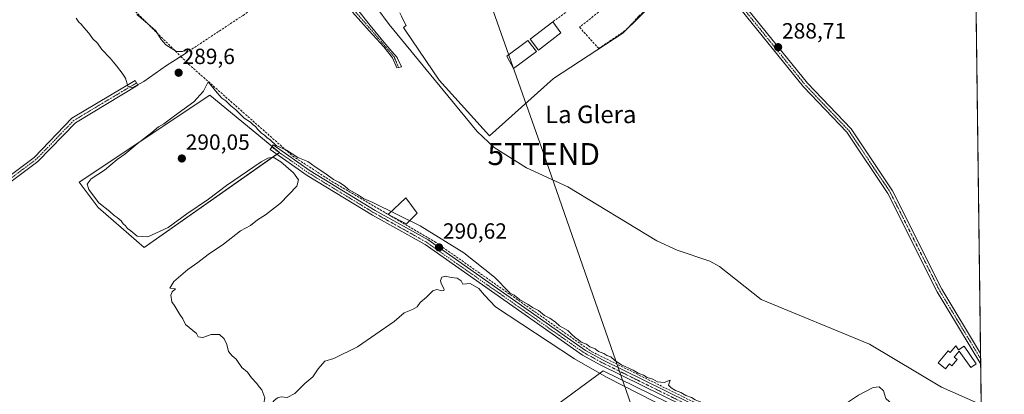
# Model space of a CAD drawing. Units: metres. Extents: x 589010 to 591026, y 4682755 to 4685072.
# Drawn here: x 590576 to 591024, y 4683643 to 4683814 of the extents above; entities that cross this region are included whole.
import ezdxf
from ezdxf.enums import TextEntityAlignment as Align

# ---------------------------------------------------------------- set-up
doc = ezdxf.new("R2010")
doc.units = ezdxf.units.M
doc.header["$MEASUREMENT"] = 0
doc.linetypes.add('TRAZO_Y_PUNTO', pattern=[1, 0.5, -0.25, 0, -0.25])
doc.linetypes.add('TRAZOSX2', pattern=[1.5, 1, -0.5])
doc.layers.get('0').update_dxf_attribs({"lineweight": 5})
for name, color, linetype, lineweight in [('Camino', 19, 'Continuous', 0), ('Camino Cxs', 19, 'Continuous', 0), ('Camino eje', 39, 'TRAZO_Y_PUNTO', 13), ('Carátula', 7, 'Continuous', 5), ('Comarca CxS', 133, 'Continuous', 0), ('Comunidad Autónoma CxS', 142, 'Continuous', 0), ('Corriente artificial lineal', 5, 'TRAZOSX2', 13), ('Corriente natural lineal', 142, 'Continuous', 13), ('Cultivos herbáceos CxS', 92, 'Continuous', 0), ('Cultivos leñosos', 92, 'Continuous', 0), ('Cultivos leñosos CxS', 92, 'Continuous', 0), ('Curva de nivel normal', 36, 'Continuous', 0), ('Edificación ligera', 1, 'Continuous', 0), ('Edificación ligera Cxs', 1, 'Continuous', 0), ('Municipio CxS', 142, 'Continuous', 0), ('Muro lineal', 1, 'TRAZOSX2', 13), ('Núcleo urbano', 19, 'Continuous', 0), ('Núcleo urbano CxS', 19, 'Continuous', 0), ('Pista no pavimentada', 254, 'Continuous', 13), ('Pista no pavimentada Cxs', 254, 'Continuous', 0), ('Pista pavimentada eje', 135, 'TRAZO_Y_PUNTO', 0), ('Provincia CxS', 1, 'Continuous', 0), ('Punto de cota en terreno', 7, 'Continuous', 0), ('Rótulo de punto de cota en terreno', 19, 'Continuous', 0), ('Tendido', 6, 'Continuous', 0), ('Texto cartográfico', 19, 'Continuous', 0), ('Torre de tendido puntual', 7, 'Continuous', 0)]:
    doc.layers.add(name, color=color, linetype=linetype, lineweight=lineweight)
doc.styles.add('Arial', font='txt', dxfattribs={"height": 0.2})

# ---------------------------------------------------------------- blocks, each defined once
blk = doc.blocks.new('*U154')
at = {"layer": 'Cultivos leñosos CxS', "color": 92, "linetype": 'Continuous', "lineweight": 0}
for points in [[(590694.22, 4683753.37, 290.21), (590632.65, 4683710.23, 289.57), (590611.67, 4683728.33, 289.22), (590603.13, 4683739.82, 289.43), (590662.52, 4683779.42, 290.06), (590694.22, 4683753.37, 290.21)], [(590477.54, 4683595.46, 289.9), (590429.84, 4683532.33, 290.95), (590428.02, 4683529.91, 291.63), (590423.3, 4683531.73, 291.66), (590409.08, 4683537.2, 290.62), (590307.12, 4683420.67, 290.02), (590287.83, 4683426.72, 289.88), (590404.71, 4683563.55, 290.67), (590415.35, 4683548.94, 291.05), (590473.03, 4683614.03, 289.97), (590480.25, 4683603.46, 289.52), (590477.54, 4683595.46, 289.9)]]:
    blk.add_polyline3d(points, close=True, dxfattribs=at)
blk = doc.blocks.new('*U155')
at = {"layer": 'Cultivos herbáceos CxS', "color": 92, "linetype": 'Continuous', "lineweight": 0}
for points in [[(590749.08, 4683816.83, 289.51), (590751.9, 4683811.1, 288.54), (590750.69, 4683810.24, 288.32), (590751.68, 4683808.79, 288.17), (590767.01, 4683786.32, 287.56), (590789.79, 4683760.88, 287.53), (590819.03, 4683787.08, 288), (590850.54, 4683807.58, 288.01), (590872.93, 4683829.6, 288.14)], [(591010.45, 4683888.21, 289.2), (591016.96, 4683385.13, 289.21)]]:
    blk.add_polyline3d(points, dxfattribs=at)
for points in [[(590662.52, 4683779.42, 290.06), (590603.13, 4683739.82, 289.43), (590611.67, 4683728.33, 289.22), (590632.65, 4683710.23, 289.57), (590694.22, 4683753.37, 290.21), (590662.52, 4683779.42, 290.06)], [(590841.57, 4683654.05, 290.35), (590728.97, 4683571.38, 289.53), (590723.27, 4683580.65, 289.19), (590753.91, 4683601.32, 289.87), (590739.66, 4683612.01, 289.74), (590582.16, 4683496.56, 289.16), (590612.8, 4683455.93, 288.99), (590582.16, 4683428.85, 289.33), (590598.55, 4683420.3, 289.22), (590624.92, 4683416.02, 289.09), (590716.14, 4683500.83, 289.05), (590709.01, 4683517.22, 289.35), (590870.79, 4683639.8, 290.26), (590841.57, 4683654.05, 290.35)]]:
    blk.add_polyline3d(points, close=True, dxfattribs=at)
blk = doc.blocks.new('*U161')
at = {"layer": 'Curva de nivel normal', "color": 36, "linetype": 'Continuous', "lineweight": 0}
for points in [[(591014.65, 4683563.49, 290), (591014.28, 4683563.34, 290), (591000.61, 4683553.31, 290), (590993.64, 4683548.69, 290), (590981.76, 4683542.63, 290), (590967.22, 4683534.54, 290), (590954.74, 4683524, 290), (590939.16, 4683509.48, 290), (590916.51, 4683494.41, 290), (590916.76, 4683499.03, 290), (590919.7, 4683507.2, 290), (590921.3, 4683515.71, 290), (590921.76, 4683519.37, 290), (590923.75, 4683522.6, 290), (590924.47, 4683524.97, 290), (590924.35, 4683528.42, 290), (590923.97, 4683529.79, 290), (590922, 4683529.1, 290), (590916.18, 4683525.62, 290), (590913.32, 4683525.33, 290), (590911.91, 4683527.57, 290), (590910.56, 4683530.42, 290), (590909.47, 4683531.27, 290), (590911.18, 4683531.27, 290), (590913.1, 4683531.57, 290), (590915.04, 4683531.05, 290), (590918.28, 4683532.31, 290), (590921.53, 4683534.87, 290), (590922.43, 4683536.85, 290), (590925.39, 4683538.45, 290), (590928.01, 4683541, 290), (590929.72, 4683544.19, 290), (590932.85, 4683548.33, 290), (590935.2, 4683552.56, 290), (590947.42, 4683570.23, 290), (590949.85, 4683576.22, 290), (590948.81, 4683580.68, 290), (590943.64, 4683586.87, 290), (590942, 4683590.1, 290), (590941.09, 4683594.65, 290), (590940.69, 4683599.29, 290), (590939.77, 4683600.07, 290), (590927.95, 4683595.91, 290), (590920.39, 4683595.76, 290), (590917.38, 4683597.17, 290), (590914.52, 4683599.95, 290), (590907.87, 4683610.91, 290), (590904.06, 4683616.16, 290), (590900.03, 4683620, 290), (590886.06, 4683629.14, 290), (590864.88, 4683640.14, 290), (590843.14, 4683651.15, 290), (590828.48, 4683659.59, 290), (590792.6, 4683683.18, 290), (590787.56, 4683688.49, 290), (590785.07, 4683691.5, 290), (590781.02, 4683693.84, 290), (590777.73, 4683693.54, 290), (590776.98, 4683695.02, 290), (590775.12, 4683696.18, 290), (590772.45, 4683696.49, 290), (590769.78, 4683697.1, 290), (590768.18, 4683696.73, 290), (590767.5, 4683695.16, 290), (590767.92, 4683693.72, 290), (590769.16, 4683691.22, 290), (590769.12, 4683690.62, 290), (590768.1, 4683690.49, 290), (590765.84, 4683691.12, 290), (590764.04, 4683690.47, 290), (590761.18, 4683687.63, 290), (590758.32, 4683685.08, 290), (590756.99, 4683683.16, 290), (590754.82, 4683681.93, 290), (590751, 4683680.4, 290), (590746.49, 4683676.45, 290), (590729.71, 4683665.02, 290), (590719.08, 4683659.64, 290), (590714.93, 4683658.42, 290), (590711.84, 4683655.06, 290), (590709.39, 4683651.35, 290), (590705.82, 4683648.35, 290), (590701.3, 4683643.75, 290), (590697.71, 4683641.88, 290), (590695, 4683642.28, 290), (590693.29, 4683641.86, 290), (590691.77, 4683640.43, 290), (590689.36, 4683637.19, 290), (590687.38, 4683635.9, 290), (590686.74, 4683636.98, 290), (590687.67, 4683641.8, 290), (590686.28, 4683645.41, 290), (590684.97, 4683646.77, 290), (590683.91, 4683648.38, 290), (590681.46, 4683650.93, 290), (590679.66, 4683653.45, 290), (590677.14, 4683655.6, 290), (590674.62, 4683659.41, 290), (590672.8, 4683660.92, 290), (590671.08, 4683662.87, 290), (590670.27, 4683666.02, 290), (590669.08, 4683668.69, 290), (590666.89, 4683670.63, 290), (590663.22, 4683670.64, 290), (590659.33, 4683669.18, 290), (590657.21, 4683669.47, 290), (590656.57, 4683671.01, 290), (590651.44, 4683675.22, 290), (590650.29, 4683677.74, 290), (590648.86, 4683679.64, 290), (590646.69, 4683683.47, 290), (590645.25, 4683685.48, 290), (590644.74, 4683688.51, 290), (590645.45, 4683690.02, 290), (590646.97, 4683691.34, 290), (590644.31, 4683691.63, 290), (590646.22, 4683694.75, 290), (590652.52, 4683700.23, 290), (590657.09, 4683703.35, 290), (590661.75, 4683707.01, 290), (590668.82, 4683711.68, 290), (590676.45, 4683717.82, 290), (590681.02, 4683720.16, 290), (590684.28, 4683722.79, 290), (590687.96, 4683725, 290), (590694.71, 4683730.36, 290), (590702.22, 4683738.1, 290), (590702.95, 4683741, 290), (590700.63, 4683744.08, 290), (590694.92, 4683749.12, 290), (590691.38, 4683751.29, 290), (590688.9, 4683750.83, 290), (590685.89, 4683749.08, 290), (590670.22, 4683738.32, 290), (590661.89, 4683732.16, 290), (590652.08, 4683725.47, 290), (590643.62, 4683719.23, 290), (590634.41, 4683715.07, 290), (590629.42, 4683715.38, 290), (590626.61, 4683717.71, 290), (590625.08, 4683718.86, 290), (590624.21, 4683719.98, 290), (590623.09, 4683720.86, 290), (590622.15, 4683722.26, 290), (590620.42, 4683723.86, 290), (590618.96, 4683724.73, 290), (590617.06, 4683726.49, 290), (590612.05, 4683730.49, 290), (590609.59, 4683733.64, 290), (590607.52, 4683736.55, 290), (590606.71, 4683738.95, 290), (590608.55, 4683741.33, 290), (590614.62, 4683745.33, 290), (590620.45, 4683750.15, 290), (590623.89, 4683752.64, 290), (590629.54, 4683757.35, 290), (590636.14, 4683762.44, 290), (590639.21, 4683765.06, 290), (590641.56, 4683766.46, 290), (590646.46, 4683770.11, 290), (590655.3, 4683776.39, 290), (590659.61, 4683781.32, 290), (590661.74, 4683785.51, 290), (590665.88, 4683780.48, 290), (590668.04, 4683778.14, 290), (590669.82, 4683776.93, 290), (590672.14, 4683774.58, 290), (590674.33, 4683772.78, 290), (590678.21, 4683768.99, 290), (590681.1, 4683767.21, 290), (590682.22, 4683766, 290), (590683.38, 4683765.16, 290), (590684.34, 4683763.78, 290), (590686.04, 4683762.15, 290), (590687.48, 4683761.26, 290), (590688.44, 4683760.22, 290), (590689.98, 4683759.09, 290), (590692.79, 4683756.57, 290), (590697.39, 4683754.5, 290), (590702.65, 4683751.1, 290), (590707.22, 4683749.21, 290), (590710.56, 4683746.85, 290), (590715.39, 4683743.72, 290), (590718.83, 4683741.16, 290), (590721.34, 4683739.93, 290), (590723.82, 4683738.14, 290), (590725.7, 4683736.49, 290), (590729.76, 4683734.22, 290), (590732.58, 4683732.48, 290), (590736.7, 4683730.64, 290), (590758.33, 4683719.98, 290), (590778.2, 4683707.67, 290), (590792.13, 4683696.63, 290), (590799.02, 4683689.71, 290), (590799.3, 4683689.4, 290), (590801.15, 4683688.48, 290), (590803.48, 4683686.59, 290), (590807.45, 4683684.26, 290), (590809.46, 4683682.94, 290), (590812.11, 4683681.58, 290), (590814.92, 4683679.28, 290), (590817.36, 4683678.05, 290), (590819.9, 4683676.26, 290), (590821.78, 4683674.59, 290), (590825.54, 4683672.35, 290), (590827.14, 4683670.68, 290), (590828.8, 4683669.19, 290), (590830.37, 4683668.24, 290), (590831.61, 4683667.09, 290), (590833.98, 4683666.13, 290), (590835.5, 4683664.99, 290), (590837.91, 4683664.06, 290), (590839.43, 4683662.92, 290), (590841.83, 4683661.98, 290), (590843.2, 4683661, 290), (590845.08, 4683660.49, 290), (590846.93, 4683658.73, 290), (590849.98, 4683656.8, 290), (590855.26, 4683654.41, 290), (590857.48, 4683652.96, 290), (590859.93, 4683652.08, 290), (590861.59, 4683651.09, 290), (590864.28, 4683650.3, 290), (590866.36, 4683649.12, 290), (590869.34, 4683648.8, 290), (590872.08, 4683649.88, 290), (590871.35, 4683647.6, 290), (590872.6, 4683646.35, 290), (590874.51, 4683645.16, 290), (590877, 4683644.22, 290), (590879.21, 4683642.93, 290), (590881.82, 4683641.99, 290), (590883.45, 4683640.95, 290), (590885.79, 4683640.02, 290), (590886.98, 4683639.09, 290), (590888.4, 4683638.3, 290), (590889.89, 4683637.31, 290), (590896.2, 4683635.3, 290), (590901.18, 4683634.82, 290), (590899.49, 4683634.12, 290), (590899.59, 4683633.01, 290), (590903.06, 4683630.9, 290), (590906.12, 4683630.9, 290), (590907.51, 4683629.45, 290), (590909.77, 4683628.02, 290), (590911.42, 4683626.93, 290), (590913.9, 4683626.07, 290), (590915.5, 4683625.01, 290), (590917.92, 4683624.08, 290), (590919.37, 4683623.08, 290), (590921.33, 4683623.01, 290), (590924.21, 4683623.68, 290), (590927.67, 4683623.84, 290), (590930.94, 4683624.97, 290), (590935.76, 4683628.28, 290), (590942.21, 4683632.22, 290), (590947.3, 4683636.1, 290), (590957.87, 4683643, 290), (590964.5, 4683646.55, 290), (590967.23, 4683646.87, 290), (590969.14, 4683644.96, 290), (590970.21, 4683641.46, 290), (590973.08, 4683638.98, 290), (590975.21, 4683636.36, 290), (590977.25, 4683635.42, 290), (590979.31, 4683632.81, 290), (590980.17, 4683627.78, 290), (590980.87, 4683625.06, 290), (590980.41, 4683622.52, 290), (590980.32, 4683617.96, 290), (590980.63, 4683615.62, 290)], [(590980.8, 4683612.4, 290), (590980.5, 4683610.25, 290), (590981.66, 4683608.98, 290), (590984.62, 4683609.5, 290), (590985.75, 4683609.59, 290), (590985.42, 4683608.94, 290), (590983.25, 4683607.59, 290), (590981.52, 4683605.33, 290), (590981.65, 4683603.54, 290), (590980.69, 4683600.2, 290), (590981.02, 4683598.05, 290), (590981.89, 4683597.28, 290), (590986.29, 4683596.3, 290), (590987.97, 4683595.7, 290), (590988.48, 4683594.56, 290), (590990.38, 4683595.74, 290), (590997.84, 4683602.88, 290), (591007.84, 4683610.84, 290), (591013.17, 4683613.58, 290), (591014, 4683613.77, 290)]]:
    blk.add_polyline3d(points, dxfattribs=at)
blk = doc.blocks.new('5PATER')
at = {"layer": 'Carátula', "linetype": 'Continuous', "lineweight": 5}
h = blk.add_hatch(color=250, dxfattribs=at)
edge = h.paths.add_edge_path()
edge.add_ellipse((0, 0.01), major_axis=(-1.33, -1.34), ratio=0.999422, start_angle=0, end_angle=360)
blk = doc.blocks.new('5TTEND')
blk.add_text('5TTEND', height=10).set_placement((0, 0), align=Align.MIDDLE_CENTER)

msp = doc.modelspace()

# ---------------------------------------------------------------- linework, layer by layer
at = {"layer": 'Camino', "color": 19, "linetype": 'Continuous', "lineweight": 0}
for points in [[(590729.26, 4683818.95, 289.2), (590735.5, 4683811.12, 289.21), (590742.7, 4683802.55, 289.17), (590745.46, 4683799.34, 289.25), (590747.88, 4683796.52, 289.17), (590748.06, 4683796.13, 289.18), (590749.79, 4683792.28, 289.43), (590748.52, 4683791.97, 289.45), (590747.67, 4683791.86, 289.46), (590745.66, 4683796.41, 289.42), (590741.75, 4683801.49, 289.37), (590735.08, 4683808.69, 289.4), (590727.56, 4683817.15, 289.39)], [(590462.05, 4683671.23, 291.63), (590465.48, 4683672.58, 290.97), (590475.3, 4683678.12, 289.77), (590506.39, 4683700.61, 289.29), (590541.94, 4683720.77, 288.89), (590582.6, 4683751.11, 289.19), (590599.82, 4683768.91, 289.72), (590628.54, 4683786.08, 290.03), (590629.82, 4683783.93, 289.82), (590601.39, 4683766.93, 289.66), (590584.26, 4683749.23, 289.43), (590543.31, 4683718.67, 289.1), (590507.74, 4683698.5, 289.27), (590476.65, 4683676.01, 289.57), (590466.55, 4683670.32, 290.59), (590462.81, 4683668.85, 291.49)], [(590966.49, 4683593.29, 290.59), (590932.86, 4683611.26, 290.37), (590868.87, 4683642.73, 290.44), (590840.17, 4683656.88, 290.38), (590832.24, 4683661.23, 290.36), (590760.57, 4683711.48, 290.28), (590736.59, 4683724.89, 290.31), (590706.88, 4683742.97, 290.33), (590689.99, 4683754.76, 290.11), (590691.42, 4683756.81, 289.95), (590708.25, 4683745.07, 290.25), (590737.85, 4683727.05, 290.24), (590761.9, 4683713.6, 290.21), (590833.56, 4683663.35, 290.34), (590841.32, 4683659.1, 290.38), (590869.97, 4683644.97, 290.36), (590934, 4683613.48, 290.38), (590967.9, 4683595.37, 290.52)]]:
    msp.add_polyline3d(points, dxfattribs=at)
at = {"layer": 'Camino Cxs', "color": 19, "linetype": 'Continuous', "lineweight": 0}
msp.add_polyline3d([(590729.26, 4683818.95, 289.2), (590735.5, 4683811.12, 289.21), (590742.7, 4683802.55, 289.17), (590745.46, 4683799.34, 289.25), (590747.88, 4683796.52, 289.17), (590748.06, 4683796.13, 289.18), (590749.79, 4683792.28, 289.43), (590748.52, 4683791.97, 289.45), (590747.67, 4683791.86, 289.46), (590745.66, 4683796.41, 289.42), (590741.75, 4683801.49, 289.37), (590735.08, 4683808.69, 289.4), (590727.56, 4683817.15, 289.39)], dxfattribs=at)
for points in [[(590462.81, 4683668.85, 291.49), (590462.05, 4683671.23, 291.63), (590465.48, 4683672.58, 290.97), (590475.3, 4683678.12, 289.77), (590506.39, 4683700.61, 289.29), (590541.94, 4683720.77, 288.89), (590582.6, 4683751.11, 289.19), (590599.82, 4683768.91, 289.72), (590628.54, 4683786.08, 290.03), (590629.82, 4683783.93, 289.82), (590601.39, 4683766.93, 289.66), (590584.26, 4683749.23, 289.43), (590543.31, 4683718.67, 289.1), (590507.74, 4683698.5, 289.27), (590476.65, 4683676.01, 289.57), (590466.55, 4683670.32, 290.59), (590462.81, 4683668.85, 291.49)], [(590967.9, 4683595.37, 290.52), (590966.49, 4683593.29, 290.59), (590932.86, 4683611.26, 290.37), (590868.87, 4683642.73, 290.44), (590840.17, 4683656.88, 290.38), (590832.24, 4683661.23, 290.36), (590760.57, 4683711.48, 290.28), (590736.59, 4683724.89, 290.31), (590706.88, 4683742.97, 290.33), (590689.99, 4683754.76, 290.11), (590691.42, 4683756.81, 289.95), (590708.25, 4683745.07, 290.25), (590737.85, 4683727.05, 290.24), (590761.9, 4683713.6, 290.21), (590833.56, 4683663.35, 290.34), (590841.32, 4683659.1, 290.38), (590869.97, 4683644.97, 290.36), (590934, 4683613.48, 290.38), (590967.9, 4683595.37, 290.52)]]:
    msp.add_polyline3d(points, close=True, dxfattribs=at)
at = {"layer": 'Camino eje', "color": 39, "linetype": 'TRAZO_Y_PUNTO', "lineweight": 13}
for points in [[(590691.08, 4684024.1, 288.86), (590706.92, 4684000.48, 288.78), (590721.84, 4683978.22, 288.79), (590721.94, 4683975.65, 288.72), (590722.02, 4683973.67, 288.67), (590721.24, 4683971.4, 288.64), (590720.57, 4683969.44, 288.61), (590714.56, 4683957.72, 288.39), (590708.56, 4683946.01, 288.27), (590703.83, 4683933.47, 288.28), (590698.56, 4683916.81, 288.02), (590698.18, 4683913.79, 288.11), (590697.77, 4683910.54, 288.28), (590698.45, 4683902.64, 288.07), (590699.1, 4683894.96, 288.19), (590703.47, 4683874.79, 288.36), (590707.9, 4683854.33, 288.4), (590711.05, 4683846.68, 288.62), (590715.82, 4683839.17, 289.09), (590722.06, 4683827.95, 289.32), (590729.05, 4683817.15, 289.34), (590739.73, 4683804.77, 289.21), (590746.4, 4683796.94, 289.41), (590748.52, 4683791.97, 289.45)], [(590629.18, 4683785.01, 289.93), (590600.61, 4683767.92, 289.7), (590592, 4683759.02, 289.45), (590583.43, 4683750.17, 289.31), (590542.63, 4683719.72, 289.01), (590507.07, 4683699.56, 289.29), (590475.98, 4683677.07, 289.71), (590471.07, 4683674.3, 290.27), (590466.02, 4683671.45, 290.8), (590462.23, 4683669.96, 291.62), (590461.14, 4683669.68, 291.81)], [(590690.71, 4683755.79, 290.04), (590699.12, 4683749.92, 290.09), (590707.57, 4683744.02, 290.33), (590722.42, 4683734.98, 290.3), (590737.22, 4683725.97, 290.29), (590761.24, 4683712.54, 290.25), (590832.9, 4683662.29, 290.37), (590836.87, 4683660.12, 290.33), (590840.75, 4683657.99, 290.43), (590855.1, 4683650.92, 290.18), (590869.42, 4683643.85, 290.5), (590933.43, 4683612.37, 290.39), (590968.3, 4683593.74, 290.54)]]:
    msp.add_polyline3d(points, dxfattribs=at)
at = {"layer": 'Comarca CxS', "color": 133, "linetype": 'Continuous', "lineweight": 0}
msp.add_polyline3d([(589658.76, 4685054.63, 286.51), (590995.12, 4685071.66, 290.52), (590995.12, 4685071.66, 290.52), (591024.19, 4682826.93, 285.54)], dxfattribs=at)
msp.add_polyline3d([(589658.76, 4685054.63, 286.51), (590995.12, 4685071.66, 290.52), (590995.12, 4685071.66, 290.52), (591024.19, 4682826.93, 285.54)], dxfattribs=at)
at = {"layer": 'Comunidad Autónoma CxS', "color": 142, "linetype": 'Continuous', "lineweight": 0}
msp.add_polyline3d([(589658.76, 4685054.63, 286.51), (590995.12, 4685071.66, 290.52), (590995.12, 4685071.66, 290.52), (591024.19, 4682826.93, 285.54)], dxfattribs=at)
msp.add_polyline3d([(589658.76, 4685054.63, 286.51), (590995.12, 4685071.66, 290.52), (590995.12, 4685071.66, 290.52), (591024.19, 4682826.93, 285.54)], dxfattribs=at)
at = {"layer": 'Corriente artificial lineal', "color": 5, "linetype": 'TRAZOSX2', "lineweight": 13}
for points in [[(590580.87, 4683860.9, 289.97), (590582.57, 4683860.5, 290.02), (590586.87, 4683857.8, 290.08), (590595.74, 4683850.2, 289.92), (590649.35, 4683797.05, 289.85)], [(590649.35, 4683797.05, 289.85), (590677.7, 4683815.75, 289.53), (590713.7, 4683840.38, 289.03), (590713.73, 4683840.57, 289)], [(590649.35, 4683797.05, 289.85), (590652.89, 4683793.54, 289.65), (590700.3, 4683751.73, 289.97), (590717.99, 4683740.29, 290.17), (590764.93, 4683712.82, 290.27), (590836.39, 4683662.79, 290.13), (590930.89, 4683616.15, 290.31), (590966.66, 4683597.55, 290.44)]]:
    msp.add_polyline3d(points, dxfattribs=at)
at = {"layer": 'Corriente natural lineal', "color": 142, "linetype": 'Continuous', "lineweight": 13}
msp.add_polyline3d([(591013.55, 4683638.89, 288.1), (591012.43, 4683639.23, 288.1), (590995.57, 4683646.58, 287.93), (590962.89, 4683666.16, 287.7), (590913.54, 4683686.48, 287.43), (590894.57, 4683701.51, 287.72), (590890.19, 4683703.92, 287.58), (590875.23, 4683709.02, 287.22), (590865.99, 4683713.27, 287.06), (590825.57, 4683737.77, 287.37), (590806.72, 4683746.33, 287.6), (590792.06, 4683755.58, 287.34), (590784.21, 4683762.93, 287.74), (590744.24, 4683811.62, 287.91), (590721.72, 4683842.03, 287.36), (590717.83, 4683848.48, 287.59)], dxfattribs=at)
at = {"layer": 'Cultivos herbáceos CxS', "color": 92, "linetype": 'Continuous', "lineweight": 0}
for points in [[(590997.07, 4683897.17, 289.23), (590996.45, 4683896.62, 289.27), (590907.72, 4683818.04, 288.94), (590907.48, 4683817.83, 288.88), (590896.55, 4683828.64, 289.13), (590886.1, 4683838.97, 289.33), (590885.45, 4683838.5, 289.19), (590882.82, 4683836.63, 288.52), (590875.69, 4683831.56, 288.16), (590872.93, 4683829.6, 288.14), (590865.8, 4683822.59, 288.11), (590850.54, 4683807.58, 288.01), (590819.03, 4683787.08, 288), (590789.79, 4683760.88, 287.53), (590767.01, 4683786.32, 287.56), (590751.68, 4683808.79, 288.17), (590750.69, 4683810.24, 288.32), (590751.9, 4683811.1, 288.54), (590749.85, 4683815.26, 289.2)], [(591010.45, 4683888.21, 289.2), (591010.45, 4683887.68, 289.19), (591013.38, 4683662.02, 288.04), (591013.41, 4683659.55, 288.06), (591013.44, 4683657.07, 288.07), (591013.67, 4683639.08, 288.1), (591013.68, 4683638.85, 288.1), (591013.7, 4683636.87, 288.21), (591013.72, 4683635.65, 288.3), (591013.73, 4683634.49, 288.38), (591014.48, 4683576.7, 290.27), (591014.5, 4683575.27, 290.31), (591014.52, 4683573.84, 290.34), (591014.54, 4683571.96, 290.28), (591016.9, 4683390.04, 288.98), (591016.92, 4683388.71, 289.09), (591016.93, 4683387.37, 289.14), (591016.96, 4683385.13, 289.21)], [(590693.11, 4683752.58, 290.12), (590632.65, 4683710.23, 289.57), (590611.67, 4683728.33, 289.22), (590603.13, 4683739.82, 289.43), (590662.52, 4683779.42, 290.06), (590690.91, 4683756.09, 290.02), (590694.22, 4683753.37, 290.22), (590694.2, 4683753.35, 290.21), (590693.11, 4683752.58, 290.12)], [(590626.03, 4683417.06, 289.07), (590624.92, 4683416.03, 289.09), (590610.1, 4683418.43, 289.32), (590607.12, 4683418.91, 289.33), (590598.55, 4683420.3, 289.22), (590594.08, 4683422.63, 289.35), (590583.51, 4683428.15, 289.26), (590582.16, 4683428.85, 289.33), (590582.44, 4683429.1, 289.32), (590583.38, 4683429.93, 289.3), (590584.3, 4683430.74, 289.27), (590612.8, 4683455.93, 288.99), (590582.16, 4683496.56, 289.16), (590739.66, 4683612.01, 289.74), (590753.91, 4683601.32, 289.87), (590723.27, 4683580.65, 289.19), (590728.97, 4683571.38, 289.53), (590841.57, 4683654.05, 290.35), (590870.79, 4683639.8, 290.26), (590709.01, 4683517.22, 289.35), (590716.14, 4683500.83, 289.05), (590628.41, 4683419.27, 289.05), (590627.27, 4683418.21, 289.05), (590626.03, 4683417.06, 289.07)]]:
    msp.add_polyline3d(points, dxfattribs=at)
at = {"layer": 'Cultivos leñosos', "color": 92, "linetype": 'Continuous', "lineweight": 0}
for points in [[(590693.11, 4683752.58, 290.12), (590632.65, 4683710.23, 289.57), (590611.67, 4683728.33, 289.22), (590603.13, 4683739.82, 289.43), (590662.52, 4683779.42, 290.06), (590690.91, 4683756.09, 290.02), (590694.22, 4683753.37, 290.22), (590694.2, 4683753.35, 290.21), (590693.11, 4683752.58, 290.12)], [(590626.03, 4683417.06, 289.07), (590624.92, 4683416.03, 289.09), (590610.1, 4683418.43, 289.32), (590607.12, 4683418.91, 289.33), (590598.55, 4683420.3, 289.22), (590594.08, 4683422.63, 289.35), (590583.51, 4683428.15, 289.26), (590582.16, 4683428.85, 289.33), (590582.44, 4683429.1, 289.32), (590583.38, 4683429.93, 289.3), (590584.3, 4683430.74, 289.27), (590612.8, 4683455.93, 288.99), (590582.16, 4683496.56, 289.16), (590739.66, 4683612.01, 289.74), (590753.91, 4683601.32, 289.87), (590723.27, 4683580.65, 289.19), (590728.97, 4683571.38, 289.53), (590841.57, 4683654.05, 290.35), (590870.79, 4683639.8, 290.26), (590709.01, 4683517.22, 289.35), (590716.14, 4683500.83, 289.05), (590628.41, 4683419.27, 289.05), (590627.27, 4683418.21, 289.05), (590626.03, 4683417.06, 289.07)]]:
    msp.add_polyline3d(points, dxfattribs=at)
at = {"layer": 'Cultivos leñosos CxS', "color": 92, "linetype": 'Continuous', "lineweight": 0}
msp.add_polyline3d([(590870.79, 4683639.8, 290.26), (590709.01, 4683517.22, 289.35), (590716.14, 4683500.83, 289.05), (590624.92, 4683416.02, 289.09), (590598.55, 4683420.3, 289.22), (590582.16, 4683428.85, 289.33), (590612.8, 4683455.93, 288.99), (590582.16, 4683496.56, 289.16), (590739.66, 4683612.01, 289.74), (590753.91, 4683601.32, 289.87), (590723.27, 4683580.65, 289.19), (590728.97, 4683571.38, 289.53), (590841.57, 4683654.05, 290.35), (590870.79, 4683639.8, 290.26)], close=True, dxfattribs=at)
at = {"layer": 'Curva de nivel normal', "color": 36, "linetype": 'Continuous', "lineweight": 0}
for points in [[(590627.16, 4683782.79, 290), (590632.46, 4683785.6, 290), (590642.9, 4683792.96, 290), (590651.56, 4683798.42, 290), (590652.68, 4683800.32, 290), (590650.06, 4683799.31, 290), (590647.34, 4683799.24, 290), (590645.03, 4683800.78, 290), (590642.55, 4683802.31, 290), (590640.39, 4683804.82, 290), (590637.97, 4683808.73, 290), (590633.14, 4683813.01, 290), (590629.31, 4683816.16, 290)], [(590601.69, 4683814.45, 290), (590602.86, 4683812.62, 290), (590603.99, 4683811.75, 290), (590605.15, 4683810.24, 290), (590607.56, 4683807.66, 290), (590609.32, 4683805.08, 290), (590611.4, 4683803.16, 290), (590613.43, 4683800.19, 290), (590617.18, 4683796.27, 290), (590618.64, 4683794.4, 290), (590620.1, 4683792.86, 290), (590622.66, 4683789.42, 290), (590624.16, 4683787.22, 290), (590625.29, 4683783.57, 290), (590627.16, 4683782.79, 290)]]:
    msp.add_polyline3d(points, dxfattribs=at)
at = {"layer": 'Edificación ligera', "color": 1, "linetype": 'Continuous', "lineweight": 0}
for points in [[(590822.39, 4683807.82, 290.14), (590812.24, 4683799.94, 290.54), (590808.42, 4683804.91, 290.04), (590818.62, 4683812.78, 290.09)], [(590818.62, 4683812.78, 290.09), (590822.39, 4683807.82, 290.14)], [(590811.26, 4683799.33, 289.96), (590800.78, 4683791.57, 288.17), (590797.69, 4683797.21, 289.02), (590807.3, 4683804.35, 289.76), (590811.26, 4683799.33, 289.96)], [(590756.93, 4683725.77, 290.02), (590752.06, 4683721, 290.33), (590743.81, 4683725.24, 291.21), (590751.85, 4683732.75, 291.95), (590756.93, 4683725.77, 290.02)], [(591002.1, 4683665.47, 288.46), (591003.34, 4683663.64, 289.71), (591005.89, 4683665.36, 290.04), (591011.44, 4683657.19, 289.03), (591009, 4683655.53, 289.08), (591003.61, 4683662.96, 289.77), (591001.35, 4683660.28, 289.97), (591002.69, 4683659.16, 289.17), (591000.35, 4683656.39, 288.45), (590999.31, 4683657.27, 289.74), (590997.38, 4683654.97, 289.24), (590994.11, 4683657.72, 289.9), (590998.7, 4683663.17, 288.82), (590999.56, 4683662.45, 288.51), (591002.1, 4683665.47, 288.46)]]:
    msp.add_polyline3d(points, dxfattribs=at)
at = {"layer": 'Edificación ligera Cxs', "color": 1, "linetype": 'Continuous', "lineweight": 0}
for points in [[(590822.39, 4683807.82, 290.14), (590812.24, 4683799.94, 290.54), (590808.42, 4683804.91, 290.04), (590818.62, 4683812.78, 290.09), (590822.39, 4683807.82, 290.14)], [(590811.26, 4683799.33, 289.96), (590800.78, 4683791.57, 288.17), (590797.69, 4683797.21, 289.02), (590807.3, 4683804.35, 289.76), (590811.26, 4683799.33, 289.96)], [(590756.93, 4683725.77, 290.02), (590752.06, 4683721, 290.33), (590743.81, 4683725.24, 291.21), (590751.85, 4683732.75, 291.95), (590756.93, 4683725.77, 290.02)], [(591002.1, 4683665.47, 288.46), (591003.34, 4683663.64, 289.71), (591005.89, 4683665.36, 290.04), (591011.44, 4683657.19, 289.03), (591009, 4683655.53, 289.08), (591003.61, 4683662.96, 289.77), (591001.35, 4683660.28, 289.97), (591002.69, 4683659.16, 289.17), (591000.35, 4683656.39, 288.45), (590999.31, 4683657.27, 289.74), (590997.38, 4683654.97, 289.24), (590994.11, 4683657.72, 289.9), (590998.7, 4683663.17, 288.82), (590999.56, 4683662.45, 288.51), (591002.1, 4683665.47, 288.46)]]:
    msp.add_polyline3d(points, close=True, dxfattribs=at)
at = {"layer": 'Municipio CxS', "color": 142, "linetype": 'Continuous', "lineweight": 0}
msp.add_polyline3d([(589658.76, 4685054.63, 286.51), (590995.12, 4685071.66, 290.52), (590995.12, 4685071.66, 290.52), (591024.19, 4682826.93, 285.54)], dxfattribs=at)
msp.add_polyline3d([(589658.76, 4685054.63, 286.51), (590995.12, 4685071.66, 290.52), (590995.12, 4685071.66, 290.52), (591024.19, 4682826.93, 285.54)], dxfattribs=at)
at = {"layer": 'Muro lineal', "color": 1, "linetype": 'TRAZOSX2', "lineweight": 13}
for points in [[(590875.14, 4683844.07, 289.48), (590869.32, 4683849.69, 289.25), (590818.62, 4683812.78, 290.09)], [(590875.14, 4683844.07, 289.48), (590852.3, 4683827.51, 288.28), (590830.85, 4683810.3, 288.16), (590839.57, 4683800.64, 288.1), (590852.05, 4683809.11, 288.09), (590857.88, 4683815.4, 288.15), (590882.07, 4683837.35, 288.68)]]:
    msp.add_polyline3d(points, dxfattribs=at)
at = {"layer": 'Núcleo urbano', "color": 19, "linetype": 'Continuous', "lineweight": 0}
msp.add_polyline3d([(590997.07, 4683897.17, 289.23), (590996.45, 4683896.62, 289.27), (590907.72, 4683818.04, 288.94), (590907.48, 4683817.83, 288.88), (590896.55, 4683828.64, 289.13), (590886.1, 4683838.97, 289.33), (590885.45, 4683838.5, 289.19), (590882.82, 4683836.63, 288.52), (590875.69, 4683831.56, 288.16), (590872.93, 4683829.6, 288.14), (590865.8, 4683822.59, 288.11), (590850.54, 4683807.58, 288.01), (590819.03, 4683787.08, 288), (590789.79, 4683760.88, 287.53), (590767.01, 4683786.32, 287.56), (590751.68, 4683808.79, 288.17), (590750.69, 4683810.24, 288.32), (590751.9, 4683811.1, 288.54), (590749.85, 4683815.26, 289.2)], dxfattribs=at)
at = {"layer": 'Núcleo urbano CxS', "color": 19, "linetype": 'Continuous', "lineweight": 0}
msp.add_polyline3d([(590872.93, 4683829.6, 288.14), (590850.54, 4683807.58, 288.01), (590819.03, 4683787.08, 288), (590789.79, 4683760.88, 287.53), (590767.01, 4683786.32, 287.56), (590751.68, 4683808.79, 288.17), (590750.69, 4683810.24, 288.32), (590751.9, 4683811.1, 288.54), (590749.08, 4683816.83, 289.51)], dxfattribs=at)
at = {"layer": 'Pista no pavimentada', "color": 254, "linetype": 'Continuous', "lineweight": 13}
for points in [[(591013.44, 4683657.07, 288.07), (591013.44, 4683657.07, 288.07), (590993.6, 4683690, 288.19), (590971.12, 4683734.75, 288.3), (590952.48, 4683762.56, 288.41), (590932.72, 4683783.19, 288.43), (590902.23, 4683820.85, 288.74), (590862.21, 4683862.93, 289.84), (590855.32, 4683874.88, 289.81), (590846.85, 4683893.17, 290.17), (590828.98, 4683947.11, 289.91), (590820.59, 4683969.05, 290.1), (590818.76, 4683977.26, 290.07), (590818.42, 4683983.26, 289.98)], [(590904.11, 4683822.5, 289.19), (590934.59, 4683784.85, 288.6), (590954.44, 4683764.13, 288.51), (590973.28, 4683736.01, 288.31), (590995.79, 4683691.21, 288.22), (591013.38, 4683662.02, 288.04)], [(591013.38, 4683662.02, 288.04), (591013.44, 4683657.07, 288.07)]]:
    msp.add_polyline3d(points, dxfattribs=at)
at = {"layer": 'Pista no pavimentada Cxs', "color": 254, "linetype": 'Continuous', "lineweight": 0}
msp.add_polyline3d([(590904.11, 4683822.5, 289.19), (590934.59, 4683784.85, 288.6), (590954.44, 4683764.13, 288.51), (590973.28, 4683736.01, 288.31), (590995.79, 4683691.21, 288.22), (591013.38, 4683662.02, 288.04), (591013.44, 4683657.07, 288.07), (591013.44, 4683657.07, 288.07), (590993.6, 4683690, 288.19), (590971.12, 4683734.75, 288.3), (590952.48, 4683762.56, 288.41), (590932.72, 4683783.19, 288.43), (590902.23, 4683820.85, 288.74)], dxfattribs=at)
at = {"layer": 'Pista pavimentada eje', "color": 135, "linetype": 'TRAZO_Y_PUNTO', "lineweight": 0}
msp.add_polyline3d([(590903.17, 4683821.68, 288.96), (590933.66, 4683784.02, 288.51), (590953.46, 4683763.35, 288.48), (590962.88, 4683749.29, 288.34), (590972.2, 4683735.38, 288.31), (590983.46, 4683712.98, 288.16), (590994.7, 4683690.61, 288.21), (591013.41, 4683659.55, 288.06)], dxfattribs=at)
at = {"layer": 'Provincia CxS', "color": 1, "linetype": 'Continuous', "lineweight": 0}
msp.add_polyline3d([(589658.76, 4685054.63, 286.51), (590995.12, 4685071.66, 290.52), (590995.12, 4685071.66, 290.52), (591024.19, 4682826.93, 285.54)], dxfattribs=at)
msp.add_polyline3d([(589658.76, 4685054.63, 286.51), (590995.12, 4685071.66, 290.52), (590995.12, 4685071.66, 290.52), (591024.19, 4682826.93, 285.54)], dxfattribs=at)
at = {"layer": 'Tendido', "color": 6, "linetype": 'Continuous', "lineweight": 0}
msp.add_polyline3d([(590746.52, 4683946.04, 289.71), (590766.81, 4683887.85, 289.41), (590814.55, 4683752.66, 287.8), (590856.78, 4683631.59, 289.52), (590891.5, 4683532.11, 289.58), (590930.55, 4683420.35, 289.15)], dxfattribs=at)

# ---------------------------------------------------------------- block references
at = {"layer": 'Cultivos herbáceos CxS', "color": 92, "linetype": 'Continuous', "lineweight": 0}
msp.add_blockref('*U155', (0, 0), dxfattribs=at)
at = {"layer": 'Cultivos leñosos CxS', "color": 92, "linetype": 'Continuous', "lineweight": 0}
msp.add_blockref('*U154', (0, 0), dxfattribs=at)
at = {"layer": 'Curva de nivel normal', "color": 36, "linetype": 'Continuous', "lineweight": 0}
msp.add_blockref('*U161', (0, 0), dxfattribs=at)
at = {"layer": 'Punto de cota en terreno', "linetype": 'Continuous', "lineweight": 0}
for p in [(590921.25, 4683801.26, 288.71), (590648.36, 4683789.64, 289.6), (590649.82, 4683750.65, 290.05), (590766.88, 4683710.21, 290.62)]:
    msp.add_blockref('5PATER', p, dxfattribs=at)
at = {"layer": 'Torre de tendido puntual', "linetype": 'Continuous', "lineweight": 0}
msp.add_blockref('5TTEND', (590814.55, 4683752.66, 287.93), dxfattribs=at)

# ---------------------------------------------------------------- texts
at = {"layer": 'Rótulo de punto de cota en terreno', "color": 19, "linetype": 'Continuous', "lineweight": 0, "style": 'Arial'}
for s, p in [('288,71', (590923.01, 4683803.02)), ('289,6', (590650.12, 4683791.4)), ('290,05', (590651.58, 4683752.41)), ('290,62', (590768.64, 4683711.97))]:
    msp.add_text(s, height=7, dxfattribs=at).set_placement(p, align=Align.BOTTOM_LEFT)
at = {"layer": 'Texto cartográfico', "color": 19, "linetype": 'Continuous', "lineweight": 0, "style": 'Arial'}
msp.add_text('La Glera', height=8, dxfattribs=at).set_placement((590835.96, 4683770.72), align=Align.MIDDLE_CENTER)

doc.saveas('drawing.dxf')
